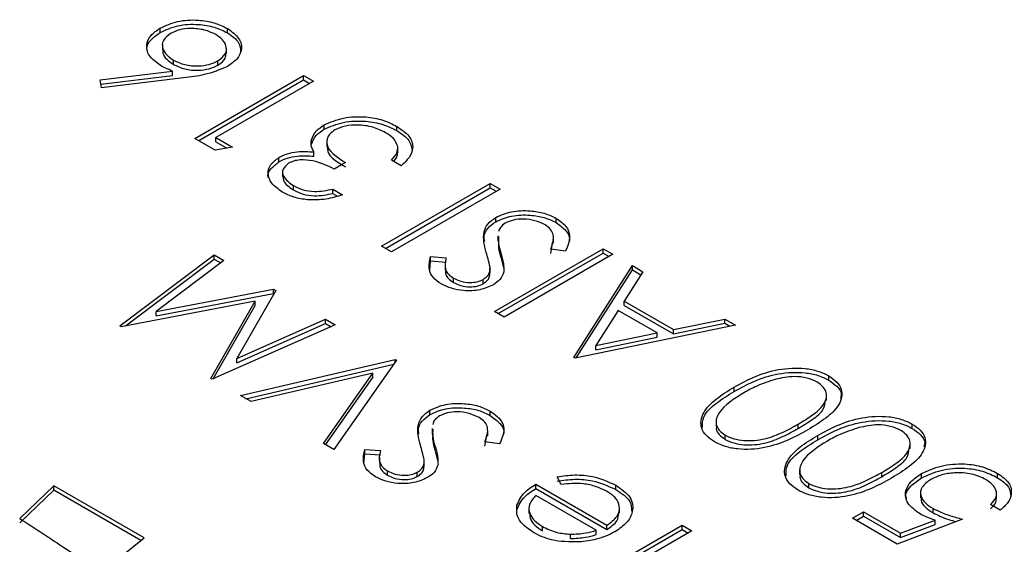
# Model space of a CAD drawing. Units: millimetres. Extents: x 8 to 201, y 4 to 288.
# Drawn here: x 165 to 167, y 116 to 117 of the extents above; entities that cross this region are included whole.
import ezdxf

# ---------------------------------------------------------------- set-up
doc = ezdxf.new("R2010")
doc.units = ezdxf.units.MM

msp = doc.modelspace()

# ---------------------------------------------------------------- linework, layer by layer
at = {"color": 7, "linetype": 'Continuous', "lineweight": 25}
for p, q in [((165.30909, 117.23184), (165.30909, 117.24273)), ((165.47888, 117.23086), (165.47888, 117.24175)), ((165.31444, 117.20131), (165.31444, 117.18771)), ((165.47594, 117.17759), (165.47594, 117.1912)), ((165.34251, 117.15118), (165.34251, 117.16207)), ((165.45481, 117.14944), (165.45481, 117.16032)), ((165.15689, 117.11177), (165.34026, 117.13392)), ((165.1591, 117.10115), (165.34026, 117.12303)), ((165.36807, 117.11723), (165.16095, 117.09223)), ((165.34026, 117.12303), (165.34026, 117.13392)), ((165.39665, 116.96428), (165.67105, 117.12269)), ((165.67105, 117.12269), (165.69567, 117.10847)), ((165.67105, 117.1118), (165.67105, 117.12269)), ((165.16095, 117.09223), (165.15689, 117.11177)), ((165.40608, 116.95884), (165.67105, 117.1118)), ((165.69567, 117.10847), (165.44942, 116.96631)), ((165.67105, 117.1118), (165.68625, 117.10303)), ((165.72321, 116.98757), (165.72321, 116.99846)), ((165.90669, 116.98389), (165.90669, 116.99478)), ((165.44739, 116.93499), (165.39665, 116.96428)), ((165.44942, 116.96631), (165.49164, 116.94194)), ((165.44942, 116.95543), (165.44942, 116.96631)), ((165.49164, 116.94194), (165.44739, 116.93499)), ((165.44942, 116.95543), (165.47681, 116.93961)), ((165.69084, 116.94997), (165.69084, 116.96086)), ((165.72936, 116.9562), (165.72936, 116.94259)), ((165.90939, 116.92787), (165.90939, 116.94148)), ((165.60866, 116.90519), (165.60866, 116.91608)), ((165.69716, 116.91928), (165.69716, 116.93017)), ((165.77659, 116.90336), (165.74844, 116.88711)), ((165.9173, 116.89523), (165.89268, 116.90945)), ((165.61816, 116.88136), (165.61816, 116.86775)), ((165.64532, 116.83421), (165.64532, 116.8451)), ((165.86805, 116.69215), (166.14245, 116.85056)), ((165.87748, 116.68671), (166.14245, 116.83967)), ((166.14245, 116.85056), (166.16707, 116.83634)), ((166.14245, 116.83967), (166.14245, 116.85056)), ((166.14245, 116.83967), (166.15764, 116.8309)), ((165.74493, 116.83634), (165.76955, 116.82212)), ((165.74493, 116.82545), (165.74493, 116.83634)), ((165.74493, 116.82545), (165.75652, 116.81876)), ((166.16707, 116.83634), (165.89268, 116.67793)), ((166.15614, 116.75415), (166.15614, 116.76504)), ((166.30878, 116.75177), (166.30878, 116.76266)), ((166.16182, 116.71847), (166.16182, 116.70486)), ((165.89268, 116.67793), (165.86805, 116.69215)), ((166.29515, 116.67434), (166.29993, 116.70182)), ((166.30235, 116.70032), (166.30235, 116.71393)), ((165.2071, 116.49127), (165.44505, 116.67071)), ((165.44505, 116.67071), (165.46978, 116.65643)), ((165.44505, 116.65982), (165.44505, 116.67071)), ((165.99189, 116.66616), (166.03103, 116.66305)), ((165.99189, 116.65527), (165.99189, 116.66616)), ((166.153, 116.52765), (166.4274, 116.68606)), ((166.16243, 116.52221), (166.4274, 116.67517)), ((166.169, 116.66467), (166.169, 116.67555)), ((166.169, 116.66467), (166.17547, 116.63815)), ((166.45202, 116.67184), (166.17763, 116.51344)), ((166.33225, 116.67987), (166.29515, 116.68523)), ((166.4274, 116.68606), (166.45202, 116.67184)), ((166.4274, 116.67517), (166.4274, 116.68606)), ((166.4274, 116.67517), (166.4426, 116.6664)), ((165.22156, 116.49129), (165.44505, 116.65982)), ((165.46978, 116.65643), (165.29862, 116.52728)), ((165.44505, 116.65982), (165.46161, 116.65026)), ((165.98957, 116.63128), (165.99189, 116.65527)), ((165.99189, 116.65527), (166.03103, 116.65216)), ((166.02856, 116.64542), (166.02856, 116.63181)), ((166.35352, 116.41189), (166.50128, 116.64341)), ((166.50128, 116.64341), (166.52804, 116.62796)), ((166.50128, 116.63252), (166.50128, 116.64341)), ((166.14181, 116.6248), (166.14181, 116.63841)), ((166.3595, 116.41037), (166.50128, 116.63252)), ((166.52804, 116.62796), (166.48066, 116.55377)), ((166.50128, 116.63252), (166.52296, 116.62)), ((166.04944, 116.60092), (166.04944, 116.6118)), ((166.12442, 116.59774), (166.12442, 116.60863)), ((165.29862, 116.52728), (165.59511, 116.58408)), ((165.29862, 116.51639), (165.59511, 116.57319)), ((165.60066, 116.58088), (165.50221, 116.40924)), ((165.59511, 116.58408), (165.60066, 116.58088)), ((165.59511, 116.57319), (165.59511, 116.58408)), ((165.59511, 116.57319), (165.59597, 116.5727)), ((165.54883, 116.55394), (165.21067, 116.4892)), ((165.43697, 116.35856), (165.54883, 116.55394)), ((165.44257, 116.35745), (165.54883, 116.54305)), ((165.54883, 116.54305), (165.54883, 116.55394)), ((166.48066, 116.55377), (166.60505, 116.48196)), ((166.48066, 116.54288), (166.48066, 116.55377)), ((166.48066, 116.54288), (166.60505, 116.47107)), ((165.29862, 116.51639), (165.29862, 116.52728)), ((166.17763, 116.51344), (166.153, 116.52765)), ((166.46549, 116.53003), (166.40904, 116.44159)), ((166.56355, 116.47342), (166.46549, 116.53003)), ((165.21067, 116.4892), (165.2071, 116.49127)), ((165.75111, 116.49403), (165.44049, 116.35653)), ((165.50221, 116.40924), (165.72632, 116.50834)), ((165.50221, 116.39835), (165.72632, 116.49745)), ((165.72632, 116.50834), (165.75111, 116.49403)), ((165.72632, 116.49745), (165.72632, 116.50834)), ((165.72632, 116.49745), (165.74043, 116.4893)), ((166.7616, 116.49313), (166.35704, 116.40986)), ((166.60505, 116.48196), (166.73472, 116.50864)), ((166.60505, 116.47107), (166.73472, 116.49776)), ((166.73472, 116.50864), (166.7616, 116.49313)), ((166.73472, 116.49776), (166.73472, 116.50864)), ((166.73472, 116.49776), (166.7477, 116.49027)), ((166.40904, 116.44159), (166.56355, 116.47342)), ((166.56355, 116.46253), (166.56355, 116.47342)), ((166.60505, 116.47107), (166.60505, 116.48196)), ((166.40904, 116.43071), (166.56355, 116.46253)), ((166.40904, 116.43071), (166.40904, 116.44159)), ((165.50221, 116.39835), (165.50221, 116.40924)), ((165.51189, 116.31531), (165.90238, 116.4067)), ((165.52531, 116.30757), (165.89914, 116.39506)), ((165.90589, 116.40467), (165.74759, 116.17925)), ((165.90238, 116.4067), (165.90589, 116.40467)), ((165.90238, 116.39966), (165.90238, 116.4067)), ((166.35704, 116.40986), (166.35352, 116.41189)), ((165.84598, 116.37211), (165.53827, 116.30008)), ((165.7212, 116.19448), (165.84598, 116.37211)), ((165.84598, 116.36122), (165.84598, 116.37211)), ((165.44049, 116.35653), (165.43697, 116.35856)), ((165.72665, 116.19134), (165.84598, 116.36122)), ((166.99703, 116.35446), (166.99703, 116.36534)), ((166.75819, 116.32593), (166.75819, 116.33682)), ((165.53827, 116.30008), (165.51189, 116.31531)), ((166.99176, 116.30265), (166.99176, 116.31626)), ((165.98994, 116.26765), (165.98994, 116.27853)), ((166.14258, 116.26527), (166.14258, 116.27615)), ((166.71248, 116.25066), (166.71248, 116.23705)), ((166.91991, 116.23245), (166.91991, 116.24333)), ((167.2081, 116.2326), (167.2081, 116.24349)), ((165.99562, 116.23196), (165.99562, 116.21836)), ((166.13616, 116.21381), (166.13616, 116.22742)), ((165.74759, 116.17925), (165.7212, 116.19448)), ((166.12895, 116.18784), (166.13374, 116.21532)), ((166.16605, 116.19337), (166.12895, 116.19873)), ((166.73588, 116.20465), (166.73588, 116.21554)), ((166.96927, 116.20408), (166.96927, 116.21496)), ((167.20283, 116.1808), (167.20283, 116.19441)), ((165.82338, 116.14478), (165.8257, 116.16877)), ((165.8257, 116.17966), (165.86483, 116.17655)), ((165.8257, 116.16877), (165.8257, 116.17966)), ((165.8257, 116.16877), (165.86483, 116.16566)), ((166.0028, 116.17816), (166.0028, 116.18905)), ((166.0028, 116.17816), (166.00928, 116.15165)), ((165.86236, 116.15892), (165.86236, 116.14531)), ((165.97562, 116.1383), (165.97562, 116.15191)), ((165.88325, 116.11441), (165.88325, 116.1253)), ((165.95822, 116.11124), (165.95822, 116.12213)), ((166.92356, 116.1288), (166.92356, 116.1152)), ((167.13098, 116.1106), (167.13098, 116.12148)), ((167.2313, 116.10758), (167.2313, 116.11847)), ((167.42368, 116.10815), (167.42368, 116.11904)), ((166.32178, 116.09147), (166.31139, 116.11074)), ((166.94695, 116.0828), (166.94695, 116.09369)), ((165.04069, 116.08773), (164.95407, 116.00531)), ((165.04069, 116.07684), (164.95407, 115.99443)), ((165.26828, 115.95635), (165.04069, 116.08773)), ((165.04069, 116.07684), (165.04069, 116.08773)), ((165.26038, 115.95002), (165.04069, 116.07684)), ((166.25768, 116.09192), (166.4371, 115.98835)), ((166.25768, 116.08103), (166.25768, 116.09192)), ((166.25768, 116.08103), (166.4371, 115.97746)), ((166.45936, 116.07833), (166.45936, 116.08922)), ((167.2291, 116.0712), (167.2291, 116.05759)), ((167.4211, 116.05466), (167.4211, 116.06827)), ((166.40989, 115.97562), (166.25768, 116.06349)), ((166.20992, 116.02826), (166.20992, 116.03915)), ((166.2399, 116.03192), (166.2399, 116.01831)), ((166.4687, 116.01904), (166.4687, 116.03265)), ((167.0571, 116.00572), (167.08525, 116.02197)), ((167.08525, 116.02197), (167.17858, 115.96809)), ((167.08525, 116.01108), (167.08525, 116.02197)), ((167.26048, 116.01959), (167.26048, 116.03048)), ((167.43, 116.02603), (167.40538, 116.04025)), ((167.16968, 115.94074), (167.0571, 116.00572)), ((167.06653, 116.00028), (167.08525, 116.01108)), ((167.08525, 116.01108), (167.17858, 115.9572)), ((167.33502, 116.00369), (167.16968, 115.94074)), ((167.17858, 115.96809), (167.26554, 116.00122)), ((167.26554, 115.99033), (167.26554, 116.00122)), ((166.27456, 115.97381), (166.27456, 115.9847)), ((166.40989, 115.96473), (166.40989, 115.97562)), ((166.4371, 115.97746), (166.4371, 115.98835)), ((166.45117, 115.8868), (166.62707, 115.98835)), ((166.45117, 115.87592), (166.62707, 115.97746)), ((166.65169, 115.97413), (166.4758, 115.87259)), ((166.62707, 115.98835), (166.65169, 115.97413)), ((166.62707, 115.97746), (166.62707, 115.98835)), ((166.62707, 115.97746), (166.64226, 115.96869)), ((167.17858, 115.9572), (167.26554, 115.99033)), ((165.15761, 115.86776), (165.26828, 115.95635)), ((166.34503, 115.95483), (166.34503, 115.96572)), ((167.17858, 115.9572), (167.17858, 115.96809))]:
    msp.add_line(p, q, dxfattribs=at)
for points, knots in [([(165.30909, 117.24273), (165.32307, 117.24916), (165.35101, 117.26202), (165.40225, 117.26456), (165.44661, 117.25718), (165.46813, 117.24689), (165.47888, 117.24175)], [0, 0, 0, 0, 0.2796308, 0.5589603, 0.7794783, 1, 1, 1, 1]), ([(165.3092, 117.1488), (165.29855, 117.15654), (165.27725, 117.172), (165.2725, 117.20015), (165.28313, 117.225), (165.30043, 117.23682), (165.30909, 117.24273)], [0, 0, 0, 0, 0.27963843, 0.55932579, 0.77952667, 1, 1, 1, 1]), ([(165.30909, 117.23184), (165.32307, 117.23828), (165.35101, 117.25114), (165.40225, 117.25367), (165.44661, 117.24629), (165.46813, 117.236), (165.47888, 117.23086)], [0, 0, 0, 0, 0.2796308, 0.5589603, 0.7794783, 1, 1, 1, 1]), ([(165.44942, 117.22626), (165.44015, 117.23064), (165.42161, 117.23939), (165.388, 117.24256), (165.35715, 117.23964), (165.34252, 117.23279), (165.3352, 117.22937)], [0, 0, 0, 0, 0.28001804, 0.55985257, 0.77998714, 1, 1, 1, 1]), ([(165.47888, 117.24175), (165.48969, 117.23381), (165.51128, 117.21794), (165.51671, 117.18907), (165.50448, 117.16387), (165.48712, 117.15165), (165.47844, 117.14554)], [0, 0, 0, 0, 0.2796696, 0.5590848, 0.7795576, 1, 1, 1, 1]), ([(165.27669, 117.18528), (165.27614, 117.18724), (165.27347, 117.19676), (165.28397, 117.21418), (165.30071, 117.22595), (165.30909, 117.23184)], [0, 0, 0, 0, 0.11444393, 0.55694822, 1, 1, 1, 1]), ([(165.3352, 117.22937), (165.32787, 117.22368), (165.31317, 117.21226), (165.31383, 117.19185), (165.32365, 117.17461), (165.33622, 117.16625), (165.34251, 117.16207)], [0, 0, 0, 0, 0.2787544, 0.558605, 0.7791474, 1, 1, 1, 1]), ([(165.45481, 117.16032), (165.46206, 117.16587), (165.47657, 117.17697), (165.47686, 117.19691), (165.46777, 117.21393), (165.45554, 117.22215), (165.44942, 117.22626)], [0, 0, 0, 0, 0.27905899, 0.55882035, 0.77930338, 1, 1, 1, 1]), ([(165.47888, 117.23086), (165.49023, 117.22294), (165.51033, 117.20891), (165.51143, 117.19088), (165.5119, 117.18301)], [0, 0, 0, 0, 0.5641626, 1, 1, 1, 1]), ([(165.31637, 117.18903), (165.3159, 117.18593), (165.31459, 117.17734), (165.32407, 117.16369), (165.33636, 117.15535), (165.34251, 117.15118)], [0, 0, 0, 0, 0.2199557, 0.6097038, 1, 1, 1, 1]), ([(165.34251, 117.16207), (165.35158, 117.15765), (165.36971, 117.14884), (165.40334, 117.14612), (165.43339, 117.15003), (165.44767, 117.15689), (165.45481, 117.16032)], [0, 0, 0, 0, 0.2801275, 0.5595148, 0.7797192, 1, 1, 1, 1]), ([(165.45481, 117.14944), (165.46257, 117.15494), (165.47497, 117.16375), (165.47433, 117.17485), (165.4741, 117.17901)], [0, 0, 0, 0, 0.6258175, 1, 1, 1, 1]), ([(165.34026, 117.13392), (165.33415, 117.13649), (165.32325, 117.14107), (165.31349, 117.14644), (165.3092, 117.1488)], [0, 0, 0, 0, 0.5599103, 1, 1, 1, 1]), ([(165.34251, 117.15118), (165.35158, 117.14677), (165.36971, 117.13795), (165.40334, 117.13523), (165.43339, 117.13914), (165.44767, 117.146), (165.45481, 117.14944)], [0, 0, 0, 0, 0.2801275, 0.5595148, 0.7797192, 1, 1, 1, 1]), ([(165.47844, 117.14554), (165.45971, 117.13782), (165.42615, 117.12399), (165.38586, 117.1193), (165.36807, 117.11723)], [0, 0, 0, 0, 0.5582731, 1, 1, 1, 1]), ([(165.72321, 116.99846), (165.73865, 117.0051), (165.76953, 117.01838), (165.82489, 117.02059), (165.87235, 117.01176), (165.89524, 117.00044), (165.90669, 116.99478)], [0, 0, 0, 0, 0.279304, 0.55883826, 0.77927695, 1, 1, 1, 1]), ([(165.69084, 116.96086), (165.69397, 116.96874), (165.69958, 116.98284), (165.71599, 116.99368), (165.72321, 116.99846)], [0, 0, 0, 0, 0.5594191, 1, 1, 1, 1]), ([(165.72321, 116.98757), (165.73865, 116.99421), (165.76953, 117.00749), (165.82489, 117.00971), (165.87235, 117.00087), (165.89524, 116.98955), (165.90669, 116.98389)], [0, 0, 0, 0, 0.279304, 0.55883826, 0.77927695, 1, 1, 1, 1]), ([(165.87811, 116.97878), (165.86796, 116.98391), (165.8477, 116.99414), (165.81047, 116.9992), (165.77532, 116.99692), (165.75857, 116.98937), (165.7502, 116.98561)], [0, 0, 0, 0, 0.2805991, 0.5601509, 0.7803026, 1, 1, 1, 1]), ([(165.90669, 116.99478), (165.91818, 116.98687), (165.94113, 116.97109), (165.94976, 116.94178), (165.93929, 116.91581), (165.92464, 116.9021), (165.9173, 116.89523)], [0, 0, 0, 0, 0.2798859, 0.5589785, 0.7792629, 1, 1, 1, 1]), ([(165.69084, 116.94997), (165.69397, 116.95785), (165.69958, 116.97195), (165.71599, 116.98279), (165.72321, 116.98757)], [0, 0, 0, 0, 0.5594191, 1, 1, 1, 1]), ([(165.7502, 116.98561), (165.74582, 116.98261), (165.73704, 116.97663), (165.72829, 116.9617), (165.73018, 116.93332), (165.75802, 116.91534), (165.77659, 116.90336)], [0, 0, 0, 0, 0.125587, 0.2511907, 0.500605, 1, 1, 1, 1]), ([(165.90911, 116.94375), (165.90616, 116.95115), (165.90087, 116.96439), (165.88508, 116.97438), (165.87811, 116.97878)], [0, 0, 0, 0, 0.558748, 1, 1, 1, 1]), ([(165.90669, 116.98389), (165.91861, 116.97599), (165.94117, 116.96103), (165.94406, 116.94135), (165.94542, 116.93207)], [0, 0, 0, 0, 0.5284241, 1, 1, 1, 1]), ([(165.69716, 116.93017), (165.6941, 116.93579), (165.68865, 116.94581), (165.69017, 116.95626), (165.69084, 116.96086)], [0, 0, 0, 0, 0.5597945, 1, 1, 1, 1]), ([(165.73185, 116.944), (165.73167, 116.93967), (165.73085, 116.91963), (165.75648, 116.90441), (165.77659, 116.89247)], [0, 0, 0, 0, 0.2157169, 1, 1, 1, 1]), ([(165.89268, 116.90945), (165.89814, 116.91551), (165.90789, 116.92631), (165.90874, 116.93843), (165.90911, 116.94375)], [0, 0, 0, 0, 0.5606944, 1, 1, 1, 1]), ([(165.61751, 116.82866), (165.60759, 116.83576), (165.58777, 116.84996), (165.57882, 116.87548), (165.58588, 116.89904), (165.60107, 116.9104), (165.60866, 116.91608)], [0, 0, 0, 0, 0.280085, 0.5598683, 0.7800992, 1, 1, 1, 1]), ([(165.60866, 116.91608), (165.61545, 116.91948), (165.62901, 116.92629), (165.65996, 116.93274), (165.68306, 116.93114), (165.69716, 116.93017)], [0, 0, 0, 0, 0.2805082, 0.5607923, 1, 1, 1, 1]), ([(165.60866, 116.90519), (165.61545, 116.9086), (165.62901, 116.9154), (165.65996, 116.92185), (165.68306, 116.92026), (165.69716, 116.91928)], [0, 0, 0, 0, 0.2805082, 0.5607923, 1, 1, 1, 1]), ([(165.89828, 116.90622), (165.90143, 116.90979), (165.90782, 116.91703), (165.90825, 116.92517), (165.90847, 116.92929)], [0, 0, 0, 0, 0.4927852, 1, 1, 1, 1]), ([(165.58173, 116.86584), (165.58164, 116.86608), (165.57895, 116.87324), (165.58694, 116.88826), (165.60143, 116.89955), (165.60866, 116.90519)], [0, 0, 0, 0, 0.01650961, 0.50862348, 1, 1, 1, 1]), ([(165.63318, 116.9018), (165.62739, 116.89685), (165.61575, 116.88691), (165.61899, 116.86453), (165.63535, 116.85246), (165.64532, 116.8451)], [0, 0, 0, 0, 0.27885899, 0.56007424, 1, 1, 1, 1]), ([(165.74844, 116.88711), (165.73151, 116.89523), (165.70611, 116.90741), (165.66728, 116.91124), (165.64585, 116.90784), (165.6374, 116.90382), (165.63318, 116.9018)], [0, 0, 0, 0, 0.49941848, 0.74901596, 0.87454371, 1, 1, 1, 1]), ([(165.61966, 116.86916), (165.61953, 116.8653), (165.61907, 116.85206), (165.63444, 116.84161), (165.64532, 116.83421)], [0, 0, 0, 0, 0.2916412, 1, 1, 1, 1]), ([(165.64532, 116.8451), (165.65303, 116.84131), (165.66841, 116.83373), (165.70481, 116.82856), (165.72971, 116.83339), (165.74493, 116.83634)], [0, 0, 0, 0, 0.280636, 0.5603644, 1, 1, 1, 1]), ([(165.76955, 116.82212), (165.75584, 116.81786), (165.72845, 116.80934), (165.68416, 116.80798), (165.64539, 116.81489), (165.62681, 116.82407), (165.61751, 116.82866)], [0, 0, 0, 0, 0.2802877, 0.5596797, 0.7797465, 1, 1, 1, 1]), ([(165.64532, 116.83421), (165.65303, 116.83042), (165.66841, 116.82285), (165.70481, 116.81767), (165.72971, 116.8225), (165.74493, 116.82545)], [0, 0, 0, 0, 0.280636, 0.5603644, 1, 1, 1, 1]), ([(166.13223, 116.6766), (166.12776, 116.69388), (166.12155, 116.71796), (166.13418, 116.7488), (166.14882, 116.75963), (166.15614, 116.76504)], [0, 0, 0, 0, 0.5601154, 0.7802838, 1, 1, 1, 1]), ([(166.15614, 116.76504), (166.16889, 116.77063), (166.19444, 116.78183), (166.24028, 116.78297), (166.28014, 116.77672), (166.29923, 116.76735), (166.30878, 116.76266)], [0, 0, 0, 0, 0.2791829, 0.5590851, 0.779446, 1, 1, 1, 1]), ([(166.15614, 116.75415), (166.16889, 116.75974), (166.19444, 116.77095), (166.24028, 116.77209), (166.28014, 116.76583), (166.29923, 116.75646), (166.30878, 116.75177)], [0, 0, 0, 0, 0.2791829, 0.5590851, 0.779446, 1, 1, 1, 1]), ([(166.12841, 116.70445), (166.12759, 116.70882), (166.12547, 116.71998), (166.13458, 116.73791), (166.14895, 116.74874), (166.15614, 116.75415)], [0, 0, 0, 0, 0.2435356, 0.6221565, 1, 1, 1, 1]), ([(166.18038, 116.7506), (166.17558, 116.74705), (166.16701, 116.74071), (166.16442, 116.73284), (166.16328, 116.72937)], [0, 0, 0, 0, 0.5589902, 1, 1, 1, 1]), ([(166.28064, 116.74641), (166.27252, 116.75024), (166.2563, 116.7579), (166.22719, 116.7619), (166.19993, 116.75938), (166.18689, 116.75353), (166.18038, 116.7506)], [0, 0, 0, 0, 0.28027638, 0.56014777, 0.78015314, 1, 1, 1, 1]), ([(166.29515, 116.68523), (166.29953, 116.69717), (166.30563, 116.71382), (166.29629, 116.73527), (166.28585, 116.7427), (166.28064, 116.74641)], [0, 0, 0, 0, 0.5593206, 0.7797817, 1, 1, 1, 1]), ([(166.30878, 116.76266), (166.31792, 116.75621), (166.33618, 116.74332), (166.34678, 116.71332), (166.33776, 116.69256), (166.33225, 116.67987)], [0, 0, 0, 0, 0.2798798, 0.5596658, 1, 1, 1, 1]), ([(166.30878, 116.75177), (166.31761, 116.74534), (166.33528, 116.73247), (166.3448, 116.71443), (166.34203, 116.70525), (166.34171, 116.70419)], [0, 0, 0, 0, 0.4694433, 0.9387292, 1, 1, 1, 1]), ([(166.16335, 116.71711), (166.16308, 116.71111), (166.16247, 116.69716), (166.16663, 116.68339), (166.169, 116.67555)], [0, 0, 0, 0, 0.4302009, 1, 1, 1, 1]), ([(166.16335, 116.70622), (166.16308, 116.70022), (166.16247, 116.68627), (166.16663, 116.67251), (166.169, 116.66467)], [0, 0, 0, 0, 0.4302009, 1, 1, 1, 1]), ([(166.01855, 116.59714), (166.01093, 116.6025), (165.99568, 116.6132), (165.98538, 116.63779), (165.98942, 116.6554), (165.99189, 116.66616)], [0, 0, 0, 0, 0.2797499, 0.5595012, 1, 1, 1, 1]), ([(166.14179, 116.63954), (166.14027, 116.64648), (166.13757, 116.65888), (166.13386, 116.67118), (166.13223, 116.6766)], [0, 0, 0, 0, 0.5599058, 1, 1, 1, 1]), ([(166.169, 116.67555), (166.17162, 116.66674), (166.1763, 116.65101), (166.17654, 116.63506), (166.17664, 116.62805)], [0, 0, 0, 0, 0.5604127, 1, 1, 1, 1]), ([(166.03103, 116.66305), (166.02884, 116.65283), (166.02579, 116.63859), (166.03584, 116.62095), (166.04491, 116.61485), (166.04944, 116.6118)], [0, 0, 0, 0, 0.55981847, 0.77984795, 1, 1, 1, 1]), ([(166.03043, 116.63315), (166.02982, 116.62933), (166.02857, 116.6215), (166.03603, 116.61007), (166.04497, 116.60397), (166.04944, 116.60092)], [0, 0, 0, 0, 0.32286535, 0.6613384, 1, 1, 1, 1]), ([(166.12442, 116.60863), (166.12793, 116.61103), (166.13494, 116.61582), (166.14162, 116.62654), (166.14173, 116.63461), (166.14179, 116.63954)], [0, 0, 0, 0, 0.2799464, 0.5597741, 1, 1, 1, 1]), ([(166.12442, 116.59774), (166.12792, 116.60014), (166.13492, 116.60493), (166.14122, 116.61485), (166.14138, 116.62208), (166.14146, 116.62618)], [0, 0, 0, 0, 0.302387, 0.6046457, 1, 1, 1, 1]), ([(166.17664, 116.62805), (166.17436, 116.62115), (166.17028, 116.60882), (166.15634, 116.59928), (166.1502, 116.59508)], [0, 0, 0, 0, 0.5598405, 1, 1, 1, 1]), ([(166.1502, 116.59508), (166.13927, 116.59014), (166.11742, 116.58027), (166.07752, 116.57888), (166.04341, 116.58506), (166.02684, 116.59311), (166.01855, 116.59714)], [0, 0, 0, 0, 0.2795526, 0.5587984, 0.7793777, 1, 1, 1, 1]), ([(166.04944, 116.6118), (166.05544, 116.60884), (166.06743, 116.60291), (166.08938, 116.60011), (166.10993, 116.60182), (166.11959, 116.60636), (166.12442, 116.60863)], [0, 0, 0, 0, 0.2802743, 0.5599314, 0.7799201, 1, 1, 1, 1]), ([(166.04944, 116.60092), (166.05544, 116.59795), (166.06743, 116.59202), (166.08938, 116.58922), (166.10993, 116.59093), (166.11959, 116.59547), (166.12442, 116.59774)], [0, 0, 0, 0, 0.2802743, 0.5599314, 0.7799201, 1, 1, 1, 1]), ([(166.75819, 116.33682), (166.77477, 116.34587), (166.80786, 116.36395), (166.8683, 116.38344), (166.92707, 116.38685), (166.97086, 116.37819), (166.98831, 116.36962), (166.99703, 116.36534)], [0, 0, 0, 0, 0.2510019, 0.5011378, 0.7496117, 0.8748068, 1, 1, 1, 1]), ([(166.75819, 116.32593), (166.77477, 116.33498), (166.80786, 116.35306), (166.8683, 116.37255), (166.92707, 116.37596), (166.97086, 116.3673), (166.98831, 116.35874), (166.99703, 116.35446)], [0, 0, 0, 0, 0.2510019, 0.5011378, 0.7496117, 0.8748068, 1, 1, 1, 1]), ([(166.86208, 116.35636), (166.84594, 116.35108), (166.81709, 116.34163), (166.79322, 116.32838), (166.78271, 116.32254)], [0, 0, 0, 0, 0.5595988, 1, 1, 1, 1]), ([(166.96806, 116.34957), (166.95962, 116.35335), (166.94274, 116.36093), (166.90392, 116.36526), (166.87794, 116.35973), (166.86208, 116.35636)], [0, 0, 0, 0, 0.2802572, 0.5607811, 1, 1, 1, 1]), ([(166.91991, 116.24333), (166.9322, 116.25072), (166.95675, 116.26547), (166.98696, 116.29115), (166.99453, 116.31743), (166.98487, 116.33753), (166.97366, 116.34556), (166.96806, 116.34957)], [0, 0, 0, 0, 0.2510852, 0.5013708, 0.7496281, 0.8748771, 1, 1, 1, 1]), ([(166.99703, 116.36534), (167.00438, 116.36034), (167.0191, 116.35035), (167.03385, 116.32521), (167.02683, 116.29148), (166.99138, 116.25756), (166.96024, 116.23865), (166.94464, 116.22918)], [0, 0, 0, 0, 0.1251812, 0.250351, 0.4987777, 0.7489456, 1, 1, 1, 1]), ([(166.99703, 116.35446), (167.00419, 116.34946), (167.01852, 116.33947), (167.03076, 116.32285), (167.02773, 116.31227), (167.02656, 116.30819)], [0, 0, 0, 0, 0.3807288, 0.7614229, 1, 1, 1, 1]), ([(166.70856, 116.19881), (166.70113, 116.20385), (166.68627, 116.21391), (166.67114, 116.23921), (166.67743, 116.27317), (166.71116, 116.30809), (166.7425, 116.32723), (166.75819, 116.33682)], [0, 0, 0, 0, 0.1251695, 0.2503357, 0.4988652, 0.7490161, 1, 1, 1, 1]), ([(166.67829, 116.2352), (166.67834, 116.24402), (166.67847, 116.26614), (166.71194, 116.2972), (166.74276, 116.31634), (166.75819, 116.32593)], [0, 0, 0, 0, 0.2486682, 0.6237097, 1, 1, 1, 1]), ([(166.78271, 116.32254), (166.75825, 116.30724), (166.72161, 116.28433), (166.70957, 116.24773), (166.71902, 116.22756), (166.73026, 116.21954), (166.73588, 116.21554)], [0, 0, 0, 0, 0.5000715, 0.7490206, 0.8745985, 1, 1, 1, 1]), ([(165.98994, 116.27853), (166.0027, 116.28413), (166.02824, 116.29533), (166.07409, 116.29647), (166.11394, 116.29022), (166.13303, 116.28084), (166.14258, 116.27615)], [0, 0, 0, 0, 0.2791829, 0.5590851, 0.779446, 1, 1, 1, 1]), ([(166.91991, 116.23245), (166.93202, 116.23984), (166.95621, 116.25459), (166.98647, 116.27818), (166.98829, 116.2964), (166.98907, 116.30423)], [0, 0, 0, 0, 0.3637558, 0.726353, 1, 1, 1, 1]), ([(165.96603, 116.1901), (165.96157, 116.20738), (165.95536, 116.23146), (165.96798, 116.2623), (165.98262, 116.27313), (165.98994, 116.27853)], [0, 0, 0, 0, 0.5601154, 0.7802838, 1, 1, 1, 1]), ([(165.96222, 116.21795), (165.96139, 116.22231), (165.95928, 116.23348), (165.96838, 116.25141), (165.98276, 116.26224), (165.98994, 116.26765)], [0, 0, 0, 0, 0.24353557, 0.62215653, 1, 1, 1, 1]), ([(165.98994, 116.26765), (166.0027, 116.27324), (166.02824, 116.28444), (166.07409, 116.28558), (166.11394, 116.27933), (166.13303, 116.26996), (166.14258, 116.26527)], [0, 0, 0, 0, 0.2791829, 0.5590851, 0.779446, 1, 1, 1, 1]), ([(166.11444, 116.25991), (166.10632, 116.26374), (166.0901, 116.2714), (166.06099, 116.2754), (166.03374, 116.27288), (166.0207, 116.26702), (166.01418, 116.2641)], [0, 0, 0, 0, 0.2802764, 0.5601478, 0.7801531, 1, 1, 1, 1]), ([(166.14258, 116.27615), (166.15172, 116.26971), (166.16999, 116.25681), (166.18058, 116.22682), (166.17157, 116.20606), (166.16605, 116.19337)], [0, 0, 0, 0, 0.2798798, 0.5596658, 1, 1, 1, 1]), ([(166.01418, 116.2641), (166.00939, 116.26055), (166.00082, 116.25421), (165.99823, 116.24634), (165.99708, 116.24287)], [0, 0, 0, 0, 0.5589902, 1, 1, 1, 1]), ([(166.12895, 116.19873), (166.13333, 116.21067), (166.13943, 116.22732), (166.13009, 116.24877), (166.11966, 116.2562), (166.11444, 116.25991)], [0, 0, 0, 0, 0.55932064, 0.77978172, 1, 1, 1, 1]), ([(166.14258, 116.26527), (166.15142, 116.25883), (166.16909, 116.24597), (166.1786, 116.22793), (166.17583, 116.21875), (166.17551, 116.21769)], [0, 0, 0, 0, 0.4694433, 0.9387292, 1, 1, 1, 1]), ([(166.73588, 116.21554), (166.74279, 116.21227), (166.75664, 116.20573), (166.78297, 116.20166), (166.80979, 116.20178), (166.84416, 116.20759), (166.88156, 116.22207), (166.90711, 116.23624), (166.91991, 116.24333)], [0, 0, 0, 0, 0.1248745, 0.2498892, 0.3747257, 0.4997892, 0.7494997, 1, 1, 1, 1]), ([(166.96927, 116.21496), (166.98584, 116.22402), (167.01894, 116.2421), (167.07938, 116.26159), (167.13814, 116.265), (167.18194, 116.25634), (167.19938, 116.24777), (167.2081, 116.24349)], [0, 0, 0, 0, 0.2510019, 0.5011378, 0.7496117, 0.8748068, 1, 1, 1, 1]), ([(166.96927, 116.20408), (166.98584, 116.21313), (167.01894, 116.23121), (167.07938, 116.2507), (167.13814, 116.25411), (167.18194, 116.24545), (167.19938, 116.23689), (167.2081, 116.2326)], [0, 0, 0, 0, 0.2510019, 0.5011378, 0.7496117, 0.8748068, 1, 1, 1, 1]), ([(167.2081, 116.24349), (167.21546, 116.23849), (167.23017, 116.2285), (167.24492, 116.20336), (167.2379, 116.16963), (167.20246, 116.13571), (167.17131, 116.1168), (167.15572, 116.10733)], [0, 0, 0, 0, 0.1251812, 0.250351, 0.4987777, 0.7489456, 1, 1, 1, 1]), ([(165.99715, 116.23061), (165.99689, 116.2246), (165.99628, 116.21065), (166.00043, 116.19689), (166.0028, 116.18905)], [0, 0, 0, 0, 0.4302009, 1, 1, 1, 1]), ([(165.99715, 116.21972), (165.99689, 116.21372), (165.99628, 116.19977), (166.00043, 116.186), (166.0028, 116.17816)], [0, 0, 0, 0, 0.4302009, 1, 1, 1, 1]), ([(166.94464, 116.22918), (166.92826, 116.22014), (166.89556, 116.2021), (166.84618, 116.18495), (166.80172, 116.17895), (166.76749, 116.17977), (166.73458, 116.18605), (166.71723, 116.19456), (166.70856, 116.19881)], [0, 0, 0, 0, 0.2505259, 0.5001642, 0.6252727, 0.7501982, 0.8751106, 1, 1, 1, 1]), ([(166.7149, 116.2382), (166.71415, 116.23611), (166.7116, 116.22897), (166.71958, 116.21664), (166.73045, 116.20865), (166.73588, 116.20465)], [0, 0, 0, 0, 0.1713504, 0.5859663, 1, 1, 1, 1]), ([(166.73588, 116.20465), (166.74279, 116.20138), (166.75664, 116.19484), (166.78297, 116.19077), (166.80979, 116.19089), (166.84416, 116.1967), (166.88156, 116.21118), (166.90711, 116.22535), (166.91991, 116.23245)], [0, 0, 0, 0, 0.1248745, 0.2498892, 0.3747257, 0.4997892, 0.7494997, 1, 1, 1, 1]), ([(167.07316, 116.23451), (167.05701, 116.22923), (167.02816, 116.21978), (167.00429, 116.20652), (166.99378, 116.20069)], [0, 0, 0, 0, 0.5595988, 1, 1, 1, 1]), ([(167.17913, 116.22772), (167.1707, 116.2315), (167.15382, 116.23907), (167.11499, 116.24341), (167.08901, 116.23788), (167.07316, 116.23451)], [0, 0, 0, 0, 0.2802572, 0.5607811, 1, 1, 1, 1]), ([(167.13098, 116.12148), (167.14327, 116.12887), (167.16782, 116.14362), (167.19803, 116.1693), (167.2056, 116.19558), (167.19595, 116.21568), (167.18474, 116.22371), (167.17913, 116.22772)], [0, 0, 0, 0, 0.25108521, 0.50137078, 0.7496281, 0.87487711, 1, 1, 1, 1]), ([(167.2081, 116.2326), (167.21527, 116.22761), (167.2296, 116.21762), (167.24183, 116.201), (167.2388, 116.19042), (167.23764, 116.18634)], [0, 0, 0, 0, 0.3807288, 0.7614229, 1, 1, 1, 1]), ([(166.91963, 116.07696), (166.9122, 116.082), (166.89734, 116.09206), (166.88221, 116.11736), (166.88851, 116.15132), (166.92223, 116.18624), (166.95357, 116.20538), (166.96927, 116.21496)], [0, 0, 0, 0, 0.1251695, 0.2503357, 0.4988652, 0.7490161, 1, 1, 1, 1]), ([(166.88937, 116.11335), (166.88942, 116.12217), (166.88954, 116.14429), (166.92302, 116.17535), (166.95383, 116.19449), (166.96927, 116.20408)], [0, 0, 0, 0, 0.2486682, 0.6237097, 1, 1, 1, 1]), ([(166.99378, 116.20069), (166.96932, 116.18539), (166.93268, 116.16248), (166.92064, 116.12588), (166.93009, 116.10571), (166.94133, 116.09769), (166.94695, 116.09369)], [0, 0, 0, 0, 0.5000715, 0.7490206, 0.8745985, 1, 1, 1, 1]), ([(165.85236, 116.11064), (165.84473, 116.11599), (165.82949, 116.1267), (165.81919, 116.15129), (165.82323, 116.16889), (165.8257, 116.17966)], [0, 0, 0, 0, 0.2797499, 0.5595012, 1, 1, 1, 1]), ([(165.86483, 116.17655), (165.86264, 116.16633), (165.8596, 116.15209), (165.86964, 116.13445), (165.87871, 116.12835), (165.88325, 116.1253)], [0, 0, 0, 0, 0.5598185, 0.7798479, 1, 1, 1, 1]), ([(165.97559, 116.15303), (165.97408, 116.15998), (165.97137, 116.17237), (165.96766, 116.18468), (165.96603, 116.1901)], [0, 0, 0, 0, 0.5599058, 1, 1, 1, 1]), ([(166.0028, 116.18905), (166.00543, 116.18024), (166.01011, 116.16451), (166.01034, 116.14856), (166.01044, 116.14155)], [0, 0, 0, 0, 0.5604127, 1, 1, 1, 1]), ([(167.13098, 116.1106), (167.1431, 116.11799), (167.16729, 116.13274), (167.19755, 116.15633), (167.19936, 116.17454), (167.20015, 116.18238)], [0, 0, 0, 0, 0.3637558, 0.726353, 1, 1, 1, 1]), ([(165.86424, 116.14665), (165.86362, 116.14283), (165.86237, 116.135), (165.86983, 116.12357), (165.87878, 116.11747), (165.88325, 116.11441)], [0, 0, 0, 0, 0.3228654, 0.6613384, 1, 1, 1, 1]), ([(165.95822, 116.12213), (165.96173, 116.12452), (165.96875, 116.12932), (165.97543, 116.14003), (165.97553, 116.1481), (165.97559, 116.15303)], [0, 0, 0, 0, 0.2799464, 0.5597741, 1, 1, 1, 1]), ([(167.2313, 116.11847), (167.24714, 116.12576), (167.2788, 116.14033), (167.33654, 116.1452), (167.3875, 116.13698), (167.41161, 116.12502), (167.42368, 116.11904)], [0, 0, 0, 0, 0.2798641, 0.559271, 0.7794235, 1, 1, 1, 1]), ([(165.88325, 116.1253), (165.88925, 116.12233), (165.90123, 116.1164), (165.92319, 116.1136), (165.94373, 116.11532), (165.95339, 116.11986), (165.95822, 116.12213)], [0, 0, 0, 0, 0.2802743, 0.5599314, 0.7799201, 1, 1, 1, 1]), ([(165.95822, 116.11124), (165.96172, 116.11364), (165.96872, 116.11843), (165.97503, 116.12834), (165.97518, 116.13558), (165.97526, 116.13967)], [0, 0, 0, 0, 0.302387, 0.6046457, 1, 1, 1, 1]), ([(166.01044, 116.14155), (166.00816, 116.13465), (166.00408, 116.12232), (165.99014, 116.11278), (165.984, 116.10858)], [0, 0, 0, 0, 0.5598405, 1, 1, 1, 1]), ([(166.94695, 116.09369), (166.95387, 116.09042), (166.96771, 116.08388), (166.99404, 116.07981), (167.02087, 116.07993), (167.05524, 116.08574), (167.09263, 116.10022), (167.11818, 116.11439), (167.13098, 116.12148)], [0, 0, 0, 0, 0.1248745, 0.2498892, 0.3747257, 0.4997892, 0.7494997, 1, 1, 1, 1]), ([(167.22789, 116.0168), (167.21616, 116.02518), (167.19271, 116.04192), (167.18856, 116.07284), (167.20254, 116.09945), (167.2217, 116.11213), (167.2313, 116.11847)], [0, 0, 0, 0, 0.2796881, 0.5590255, 0.7792916, 1, 1, 1, 1]), ([(167.2313, 116.10758), (167.24714, 116.11487), (167.2788, 116.12944), (167.33654, 116.13431), (167.3875, 116.12609), (167.41161, 116.11414), (167.42368, 116.10815)], [0, 0, 0, 0, 0.2798641, 0.559271, 0.7794235, 1, 1, 1, 1]), ([(167.39411, 116.10362), (167.38262, 116.10885), (167.35965, 116.11933), (167.31797, 116.12173), (167.28108, 116.11654), (167.26361, 116.10795), (167.25488, 116.10365)], [0, 0, 0, 0, 0.279617, 0.5593571, 0.7795592, 1, 1, 1, 1]), ([(167.42368, 116.11904), (167.43424, 116.11155), (167.45535, 116.09659), (167.46095, 116.06912), (167.45179, 116.04484), (167.43727, 116.0323), (167.43, 116.02603)], [0, 0, 0, 0, 0.2796245, 0.5590192, 0.7793803, 1, 1, 1, 1]), ([(165.984, 116.10858), (165.97307, 116.10364), (165.95122, 116.09377), (165.91132, 116.09238), (165.87721, 116.09855), (165.86064, 116.10661), (165.85236, 116.11064)], [0, 0, 0, 0, 0.2795526, 0.5587984, 0.7793777, 1, 1, 1, 1]), ([(165.88325, 116.11441), (165.88925, 116.11145), (165.90123, 116.10551), (165.92319, 116.10272), (165.94373, 116.10443), (165.95339, 116.10897), (165.95822, 116.11124)], [0, 0, 0, 0, 0.2802743, 0.5599314, 0.7799201, 1, 1, 1, 1]), ([(166.31139, 116.11074), (166.32606, 116.11274), (166.35538, 116.11676), (166.41021, 116.112), (166.44074, 116.09785), (166.45936, 116.08922)], [0, 0, 0, 0, 0.280919, 0.5614069, 1, 1, 1, 1]), ([(166.31139, 116.09985), (166.32606, 116.10186), (166.35538, 116.10587), (166.41021, 116.10111), (166.44074, 116.08696), (166.45936, 116.07833)], [0, 0, 0, 0, 0.280919, 0.5614069, 1, 1, 1, 1]), ([(166.43781, 116.07323), (166.42882, 116.07761), (166.41085, 116.08637), (166.37073, 116.09573), (166.34033, 116.09309), (166.32178, 116.09147)], [0, 0, 0, 0, 0.28053354, 0.56096568, 1, 1, 1, 1]), ([(167.15572, 116.10733), (167.13934, 116.09829), (167.10664, 116.08025), (167.05725, 116.0631), (167.0128, 116.0571), (166.97857, 116.05792), (166.94565, 116.0642), (166.9283, 116.07271), (166.91963, 116.07696)], [0, 0, 0, 0, 0.2505259, 0.5001642, 0.6252727, 0.7501982, 0.8751106, 1, 1, 1, 1]), ([(166.92597, 116.11635), (166.92523, 116.11426), (166.92267, 116.10712), (166.93065, 116.09479), (166.94152, 116.08679), (166.94695, 116.0828)], [0, 0, 0, 0, 0.1713504, 0.5859663, 1, 1, 1, 1]), ([(166.94695, 116.0828), (166.95387, 116.07953), (166.96771, 116.07299), (166.99404, 116.06892), (167.02087, 116.06904), (167.05524, 116.07485), (167.09263, 116.08933), (167.11818, 116.1035), (167.13098, 116.1106)], [0, 0, 0, 0, 0.1248745, 0.2498892, 0.3747257, 0.4997892, 0.7494997, 1, 1, 1, 1]), ([(167.19371, 116.05504), (167.19293, 116.05799), (167.18996, 116.0692), (167.2034, 116.08863), (167.22199, 116.10126), (167.2313, 116.10758)], [0, 0, 0, 0, 0.15087, 0.5750091, 1, 1, 1, 1]), ([(167.25488, 116.10365), (167.2464, 116.09758), (167.22945, 116.08546), (167.22734, 116.06289), (167.23949, 116.04408), (167.25348, 116.03501), (167.26048, 116.03048)], [0, 0, 0, 0, 0.279539, 0.5586168, 0.7790473, 1, 1, 1, 1]), ([(167.40538, 116.04025), (167.41101, 116.04595), (167.42225, 116.05733), (167.42117, 116.07606), (167.41124, 116.09188), (167.39982, 116.09971), (167.39411, 116.10362)], [0, 0, 0, 0, 0.2800502, 0.5591657, 0.7795831, 1, 1, 1, 1]), ([(167.42368, 116.10815), (167.43465, 116.10068), (167.45481, 116.08694), (167.45639, 116.06907), (167.45711, 116.06092)], [0, 0, 0, 0, 0.5439895, 1, 1, 1, 1]), ([(166.20992, 116.03915), (166.21484, 116.05024), (166.22365, 116.07007), (166.24727, 116.08523), (166.25768, 116.09192)], [0, 0, 0, 0, 0.5588968, 1, 1, 1, 1]), ([(166.20992, 116.02826), (166.21484, 116.03935), (166.22365, 116.05919), (166.24727, 116.07435), (166.25768, 116.08103)], [0, 0, 0, 0, 0.5588968, 1, 1, 1, 1]), ([(166.4371, 115.98835), (166.4467, 115.99535), (166.46589, 116.00933), (166.47105, 116.03472), (166.46134, 116.05722), (166.44566, 116.06789), (166.43781, 116.07323)], [0, 0, 0, 0, 0.2799631, 0.5593589, 0.7795256, 1, 1, 1, 1]), ([(166.45936, 116.08922), (166.47324, 116.07962), (166.50097, 116.06046), (166.50449, 116.02463), (166.4893, 115.99384), (166.46776, 115.97888), (166.457, 115.9714)], [0, 0, 0, 0, 0.2798853, 0.5588589, 0.779462, 1, 1, 1, 1]), ([(166.45936, 116.07833), (166.47406, 116.06879), (166.49858, 116.05288), (166.49871, 116.03194), (166.49876, 116.02356)], [0, 0, 0, 0, 0.5996539, 1, 1, 1, 1]), ([(166.25768, 116.06349), (166.2512, 116.05627), (166.23826, 116.04185), (166.24023, 116.01868), (166.25315, 115.99917), (166.26742, 115.98952), (166.27456, 115.9847)], [0, 0, 0, 0, 0.2801382, 0.5591944, 0.7795977, 1, 1, 1, 1]), ([(167.23133, 116.05885), (167.23068, 116.05614), (167.22859, 116.04741), (167.24007, 116.03316), (167.25368, 116.02412), (167.26048, 116.01959)], [0, 0, 0, 0, 0.1834002, 0.591217, 1, 1, 1, 1]), ([(167.40538, 116.02936), (167.41159, 116.03504), (167.4207, 116.04336), (167.41957, 116.05296), (167.4192, 116.05601)], [0, 0, 0, 0, 0.6816901, 1, 1, 1, 1]), ([(166.2512, 115.96975), (166.23544, 115.98123), (166.20724, 116.00177), (166.2091, 116.02771), (166.20992, 116.03915)], [0, 0, 0, 0, 0.5589188, 1, 1, 1, 1]), ([(166.24226, 116.0197), (166.24195, 116.01525), (166.24121, 116.00445), (166.25351, 115.98827), (166.26754, 115.97863), (166.27456, 115.97381)], [0, 0, 0, 0, 0.2595616, 0.6297816, 1, 1, 1, 1]), ([(166.4371, 115.97746), (166.44713, 115.98444), (166.46524, 115.99705), (166.46652, 116.01329), (166.46709, 116.02053)], [0, 0, 0, 0, 0.5538889, 1, 1, 1, 1]), ([(167.26048, 116.03048), (167.27331, 116.02446), (167.29624, 116.01371), (167.32316, 116.00676), (167.33502, 116.00369)], [0, 0, 0, 0, 0.5594162, 1, 1, 1, 1]), ([(167.26048, 116.01959), (167.2732, 116.01347), (167.29123, 116.0048), (167.31243, 115.99914), (167.31867, 115.99747)], [0, 0, 0, 0, 0.7053563, 1, 1, 1, 1]), ([(164.95407, 116.00531), (164.99313, 115.98015), (165.06287, 115.93523), (165.12867, 115.88838), (165.15761, 115.86776)], [0, 0, 0, 0, 0.5601147, 1, 1, 1, 1]), ([(167.26554, 116.00122), (167.25797, 116.0037), (167.24446, 116.00813), (167.23295, 116.01415), (167.22789, 116.0168)], [0, 0, 0, 0, 0.5600642, 1, 1, 1, 1]), ([(166.36696, 115.94608), (166.34253, 115.94619), (166.2988, 115.94639), (166.26578, 115.9626), (166.2512, 115.96975)], [0, 0, 0, 0, 0.55857735, 1, 1, 1, 1]), ([(166.27456, 115.9847), (166.28612, 115.97909), (166.3068, 115.96906), (166.33334, 115.96674), (166.34503, 115.96572)], [0, 0, 0, 0, 0.5594582, 1, 1, 1, 1]), ([(166.34503, 115.96572), (166.35779, 115.96618), (166.38062, 115.96699), (166.40093, 115.97298), (166.40989, 115.97562)], [0, 0, 0, 0, 0.5587953, 1, 1, 1, 1]), ([(166.457, 115.9714), (166.44216, 115.96424), (166.41563, 115.95145), (166.38184, 115.94772), (166.36696, 115.94608)], [0, 0, 0, 0, 0.5594271, 1, 1, 1, 1]), ([(166.34503, 115.95483), (166.35779, 115.95529), (166.38062, 115.95611), (166.40093, 115.96209), (166.40989, 115.96473)], [0, 0, 0, 0, 0.5587953, 1, 1, 1, 1])]:
    msp.add_open_spline(points, degree=3, knots=knots, dxfattribs=at)

doc.saveas('drawing.dxf')
